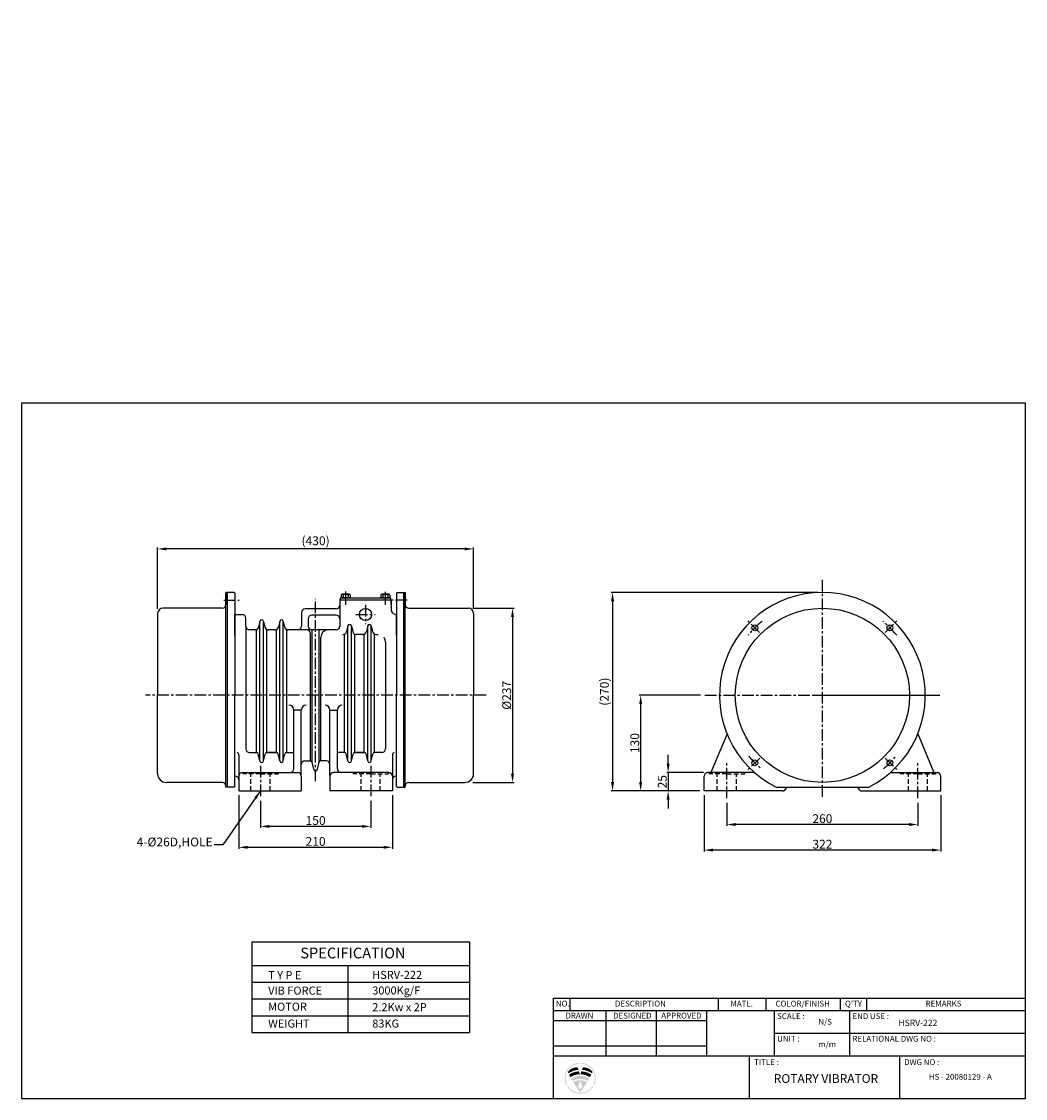
# Model space of a CAD drawing. Extents: x -5421 to 1829, y -2681 to 531.
import ezdxf

# ---------------------------------------------------------------- set-up
doc = ezdxf.new("R2010")
doc.units = 0
doc.header["$LTSCALE"] = 0.5
doc.linetypes.add('CENTER', pattern=[50.800000000000004, 31.75, -6.35, 6.35, -6.35])
doc.linetypes.add('HIDDEN', pattern=[9.524999999999999, 6.35, -3.175])
doc.layers.get('0').update_dxf_attribs({"linetype": 'CONTINUOUS'})
doc.layers.get('DEFPOINTS').update_dxf_attribs({"linetype": 'CONTINUOUS'})
for name, color, linetype in [('1', 1, 'CENTER'), ('6', 6, 'CONTINUOUS'), ('OL', 162, 'CONTINUOUS')]:
    doc.layers.add(name, color=color, linetype=linetype)
doc.styles.get("Standard").update_dxf_attribs({"font": 'romans.shx'})
doc.dimstyles.new('ISO-25', dxfattribs={"dimscale": 2, "dimtxt": 2, "dimasz": 2, "dimexe": 1, "dimexo": 1, "dimtad": 1, "dimdec": 4, "dimzin": 9, "dimdsep": 46, "dimtxsty": 'Standard', "dimcen": 2.5, "dimclrd": 6, "dimclre": 6, "dimadec": 0, "dimazin": 0, "dimtfac": 1, "dimtdec": 4, "dimtmove": 0, "dimatfit": 3, "dimfxl": 0, "dimtvp": 1, "dimtolj": 1, "dimtzin": 9, "dimarcsym": 0})

# ---------------------------------------------------------------- blocks, each defined once
blk = doc.blocks.new('볼트머리')
for p, q in [((-3.333185453784608, -3.585310694032273), (-3.333185453784608, 3.585310694032273)), ((-3.333185453784608, 3.585310694032273), (-3.333185453784608, -3.585310694032273)), ((-2.400000000000546, 4.319999999999823), (0, 4.319999999999823)), ((-2.399999999999864, 4.319999999999823), (0, 4.319999999999823)), ((-2.400000000000546, 2.400000000000205), (0, 2.400000000000205)), ((-2.399999999999864, 2.400000000000205), (0, 2.400000000000205)), ((-2.399999999999864, -2.400000000000205), (0, -2.400000000000205)), ((-2.400000000000546, -2.400000000000205), (0, -2.400000000000205)), ((-2.399999999999864, -4.319999999999823), (0, -4.319999999999823)), ((-2.400000000000546, -4.319999999999823), (0, -4.319999999999823))]:
    blk.add_line(p, q)
for centre, radius, start, end in [((0.05932705634995727, 0), 3.436319189204703, 135.6994839046861, 224.300516095314), ((0.05932705634995727, 0), 3.436319189204703, 135.6994839046861, 224.300516095314), ((-2.400000000000546, 3.360000000000014), 0.9600000000000137, 90.00000000000001, 270), ((-2.399999999999864, 3.360000000000014), 0.9600000000000137, 90, 270), ((-2.399999999999864, -3.360000000000014), 0.9600000000000137, 90.00000000000001, 270), ((-2.400000000000546, -3.360000000000014), 0.9600000000000137, 90, 270)]:
    blk.add_arc(centre, radius, start, end)
blk = doc.blocks.new('*D3')
at = {"color": 0, "lineweight": -2}
for p, q in [((-3314.097500931057, -2014.950337806951), (-3314.097500931057, -1931.276566235441)), ((-2896.097500931057, -1933.276566235441), (-3302.097500931057, -1933.276566235441)), ((-2884.097500931057, -2014.950337806951), (-2884.097500931057, -1931.276566235441))]:
    blk.add_line(p, q, dxfattribs=at)
at = {"color": 0}
for points in [[(-3302.097500931057, -1931.276566235441), (-3302.097500931057, -1935.276566235441), (-3314.097500931057, -1933.276566235441)], [(-2896.097500931057, -1931.276566235441), (-2896.097500931057, -1935.276566235441), (-2884.097500931057, -1933.276566235441)]]:
    blk.add_solid(points, dxfattribs=at)
at = {"layer": 'DEFPOINTS', "color": 0}
for p in [(-3314.097500931057, -1933.276566235441), (-3314.097500931057, -2020.950337806951), (-2884.097500931057, -2020.950337806951)]:
    blk.add_point(p, dxfattribs=at)
at = {"color": 0, "insert": (-3099.097500931057, -1922.133709092584), "char_height": 12, "attachment_point": 5}
blk.add_mtext('\\A1;{\\f??|b0|i0|c0|p49;(}430{\\f??|b0|i0|c0|p49;)}', dxfattribs=at)
blk = doc.blocks.new('*D4')
at = {"color": 0, "lineweight": -2}
for p, q in [((-2885.097500931057, -2013.950337806951), (-2829.104819797793, -2013.950337806951)), ((-2831.104819797793, -2025.950337806951), (-2831.104819797793, -2238.950337806951)), ((-2885.097500931057, -2250.950337806951), (-2829.104819797793, -2250.950337806951))]:
    blk.add_line(p, q, dxfattribs=at)
at = {"color": 0}
for points in [[(-2833.104819797793, -2025.950337806951), (-2829.104819797793, -2025.950337806951), (-2831.104819797793, -2013.950337806951)], [(-2833.104819797793, -2238.950337806951), (-2829.104819797793, -2238.950337806951), (-2831.104819797793, -2250.950337806951)]]:
    blk.add_solid(points, dxfattribs=at)
at = {"layer": 'DEFPOINTS', "color": 0}
for p in [(-2891.097500931057, -2013.950337806951), (-2891.097500931057, -2250.950337806951), (-2831.104819797793, -2250.950337806951)]:
    blk.add_point(p, dxfattribs=at)
at = {"color": 0, "insert": (-2839.104819797792, -2132.450337806952), "char_height": 12, "attachment_point": 5, "rotation": 90}
blk.add_mtext('\\A1;%%c237', dxfattribs=at)
blk = doc.blocks.new('*D5')
at = {"color": 0, "lineweight": -2}
for p, q in [((-2539.436776931654, -2278.55398680357), (-2539.436776931654, -2310.195039295098)), ((-2279.436776931655, -2278.55398680357), (-2279.436776931655, -2310.195039295098)), ((-2291.436776931655, -2308.195039295098), (-2527.436776931654, -2308.195039295098))]:
    blk.add_line(p, q, dxfattribs=at)
at = {"color": 0}
for points in [[(-2527.436776931654, -2306.195039295098), (-2527.436776931654, -2310.195039295098), (-2539.436776931654, -2308.195039295098)], [(-2291.436776931655, -2306.195039295098), (-2291.436776931655, -2310.195039295098), (-2279.436776931655, -2308.195039295098)]]:
    blk.add_solid(points, dxfattribs=at)
at = {"layer": 'DEFPOINTS', "color": 0}
for p in [(-2539.436776931654, -2272.55398680357), (-2279.436776931655, -2272.55398680357), (-2539.436776931654, -2308.195039295098)]:
    blk.add_point(p, dxfattribs=at)
at = {"color": 0, "insert": (-2409.436776931655, -2300.195039295098), "char_height": 12, "attachment_point": 5}
blk.add_mtext('\\A1;260', dxfattribs=at)
blk = doc.blocks.new('*D6')
at = {"color": 0, "lineweight": -2}
for p, q in [((-2570.436776931655, -2268.450337806951), (-2570.436776931655, -2344.964972462395)), ((-2248.436776931655, -2268.450337806951), (-2248.436776931655, -2344.964972462395)), ((-2260.436776931655, -2342.964972462395), (-2558.436776931655, -2342.964972462395))]:
    blk.add_line(p, q, dxfattribs=at)
at = {"color": 0}
for points in [[(-2558.436776931655, -2340.964972462395), (-2558.436776931655, -2344.964972462395), (-2570.436776931655, -2342.964972462395)], [(-2260.436776931655, -2340.964972462395), (-2260.436776931655, -2344.964972462395), (-2248.436776931655, -2342.964972462395)]]:
    blk.add_solid(points, dxfattribs=at)
at = {"layer": 'DEFPOINTS', "color": 0}
for p in [(-2570.436776931655, -2262.450337806951), (-2248.436776931655, -2262.450337806951), (-2570.436776931655, -2342.964972462395)]:
    blk.add_point(p, dxfattribs=at)
at = {"color": 0, "insert": (-2409.436776931655, -2334.964972462395), "char_height": 12, "attachment_point": 5}
blk.add_mtext('\\A1;322', dxfattribs=at)
blk = doc.blocks.new('*D7')
at = {"color": 0, "lineweight": -2}
for p, q in [((-2619.350353560035, -2225.450337806951), (-2619.350353560035, -2213.450337806951)), ((-2571.436776931655, -2237.450337806951), (-2621.350353560035, -2237.450337806951)), ((-2619.350353560035, -2237.450337806951), (-2619.350353560035, -2262.450337806951)), ((-2576.436776931655, -2262.450337806951), (-2621.350353560035, -2262.450337806951)), ((-2619.350353560035, -2274.450337806951), (-2619.350353560035, -2286.450337806951))]:
    blk.add_line(p, q, dxfattribs=at)
at = {"color": 0}
for points in [[(-2621.350353560035, -2225.450337806951), (-2617.350353560035, -2225.450337806951), (-2619.350353560035, -2237.450337806951)], [(-2621.350353560035, -2274.450337806951), (-2617.350353560035, -2274.450337806951), (-2619.350353560035, -2262.450337806951)]]:
    blk.add_solid(points, dxfattribs=at)
at = {"layer": 'DEFPOINTS', "color": 0}
for p in [(-2565.436776931655, -2237.450337806951), (-2619.350353560035, -2262.450337806951), (-2570.436776931655, -2262.450337806951)]:
    blk.add_point(p, dxfattribs=at)
at = {"color": 0, "insert": (-2627.350353560034, -2249.950337806952), "char_height": 12, "attachment_point": 5, "rotation": 90}
blk.add_mtext('\\A1;25', dxfattribs=at)
blk = doc.blocks.new('*D8')
at = {"color": 0, "lineweight": -2}
for p, q in [((-2575.436776931655, -2132.450337806951), (-2658.745917746021, -2132.450337806951)), ((-2656.745917746021, -2144.450337806951), (-2656.745917746021, -2250.450337806951)), ((-2596.093874896973, -2262.450337806951), (-2658.745917746021, -2262.450337806951))]:
    blk.add_line(p, q, dxfattribs=at)
at = {"color": 0}
for points in [[(-2658.745917746021, -2144.450337806951), (-2654.745917746021, -2144.450337806951), (-2656.745917746021, -2132.450337806951)], [(-2658.745917746021, -2250.450337806951), (-2654.745917746021, -2250.450337806951), (-2656.745917746021, -2262.450337806951)]]:
    blk.add_solid(points, dxfattribs=at)
at = {"layer": 'DEFPOINTS', "color": 0}
for p in [(-2569.436776931655, -2132.450337806951), (-2656.745917746021, -2262.450337806951), (-2590.093874896973, -2262.450337806951)]:
    blk.add_point(p, dxfattribs=at)
at = {"color": 0, "insert": (-2664.74591774602, -2197.450337806951), "char_height": 12, "attachment_point": 5, "rotation": 90}
blk.add_mtext('\\A1;130', dxfattribs=at)
blk = doc.blocks.new('*D9')
at = {"color": 0, "lineweight": -2}
for p, q in [((-2415.436776931655, -1992.450337806951), (-2697.00240971216, -1992.450337806951)), ((-2695.00240971216, -2004.450337806951), (-2695.00240971216, -2250.450337806951)), ((-2604.893565245845, -2262.450337806951), (-2697.00240971216, -2262.450337806951))]:
    blk.add_line(p, q, dxfattribs=at)
at = {"color": 0}
for points in [[(-2697.00240971216, -2004.450337806951), (-2693.00240971216, -2004.450337806951), (-2695.00240971216, -1992.450337806951)], [(-2697.00240971216, -2250.450337806951), (-2693.00240971216, -2250.450337806951), (-2695.00240971216, -2262.450337806951)]]:
    blk.add_solid(points, dxfattribs=at)
at = {"layer": 'DEFPOINTS', "color": 0}
for p in [(-2409.436776931655, -1992.450337806951), (-2695.00240971216, -2262.450337806951), (-2598.893565245845, -2262.450337806951)]:
    blk.add_point(p, dxfattribs=at)
at = {"color": 0, "insert": (-2706.145266855017, -2127.450337806951), "char_height": 12, "attachment_point": 5, "rotation": 90}
blk.add_mtext('\\A1;{\\f??|b0|i0|c0|p49;(}270{\\f??|b0|i0|c0|p49;)}', dxfattribs=at)
blk = doc.blocks.new('*D10')
at = {"color": 0, "lineweight": -2}
for p, q in [((-3174.097500931057, -2275.878251990335), (-3174.097500931057, -2312.744880095498)), ((-3024.097500931057, -2275.878251990335), (-3024.097500931057, -2312.744880095498)), ((-3036.097500931057, -2310.744880095498), (-3162.097500931057, -2310.744880095498))]:
    blk.add_line(p, q, dxfattribs=at)
at = {"color": 0}
for points in [[(-3162.097500931057, -2308.744880095498), (-3162.097500931057, -2312.744880095498), (-3174.097500931057, -2310.744880095498)], [(-3036.097500931057, -2308.744880095498), (-3036.097500931057, -2312.744880095498), (-3024.097500931057, -2310.744880095498)]]:
    blk.add_solid(points, dxfattribs=at)
at = {"layer": 'DEFPOINTS', "color": 0}
for p in [(-3174.097500931057, -2269.878251990335), (-3024.097500931057, -2269.878251990335), (-3174.097500931057, -2310.744880095498)]:
    blk.add_point(p, dxfattribs=at)
at = {"color": 0, "insert": (-3099.097500931057, -2302.744880095498), "char_height": 12, "attachment_point": 5}
blk.add_mtext('\\A1;150', dxfattribs=at)
blk = doc.blocks.new('*D11')
at = {"color": 0, "lineweight": -2}
for p, q in [((-3203.597500931057, -2268.450337806951), (-3203.597500931057, -2341.17150612318)), ((-2994.597500931057, -2268.450337806951), (-2994.597500931057, -2341.17150612318)), ((-3191.597500931057, -2339.17150612318), (-3006.597500931057, -2339.17150612318))]:
    blk.add_line(p, q, dxfattribs=at)
at = {"color": 0}
for points in [[(-3191.597500931057, -2337.17150612318), (-3191.597500931057, -2341.17150612318), (-3203.597500931057, -2339.17150612318)], [(-3006.597500931057, -2337.17150612318), (-3006.597500931057, -2341.17150612318), (-2994.597500931057, -2339.17150612318)]]:
    blk.add_solid(points, dxfattribs=at)
at = {"layer": 'DEFPOINTS', "color": 0}
for p in [(-3203.597500931057, -2262.450337806951), (-2994.597500931057, -2262.450337806951), (-2994.597500931057, -2339.17150612318)]:
    blk.add_point(p, dxfattribs=at)
at = {"color": 0, "insert": (-3099.097500931057, -2331.17150612318), "char_height": 12, "attachment_point": 5}
blk.add_mtext('\\A1;{\\f??|b0|i0|c0|p49;210}', dxfattribs=at)

msp = doc.modelspace()

# ---------------------------------------------------------------- hatches: boundary and pattern name
h = msp.add_hatch(color=1)
edge = h.paths.add_edge_path()
edge.add_line((-2740.348995777333, -2633.570476228469), (-2740.348995777333, -2632.335969758755))
edge.add_arc((-2738.982814785334, -2653.361070906221), 21.06944063719028, 93.71777124893845, 206.2822287510614)
edge.add_line((-2757.874176992177, -2662.690474034714), (-2756.805063028268, -2662.073220799858))
edge.add_arc((-2738.982814785334, -2653.361070906221), 19.83769362103327, 93.94896773839707, 206.051032261603, ccw=False)
h = msp.add_hatch(color=1)
edge = h.paths.add_edge_path()
edge.add_arc((-2738.982814785334, -2653.361070906221), 21.06944063719028, 333.7177712489388, 446.2822287510616)
edge.add_line((-2737.616633793333, -2632.335969758755), (-2737.616633793333, -2633.570476228469))
edge.add_arc((-2738.982814785334, -2653.361070906221), 19.83769362103327, -26.051032261602813, 86.0510322616031, ccw=False)
edge.add_line((-2721.160566542399, -2662.073220799858), (-2720.09145257849, -2662.690474034715))
h = msp.add_hatch(color=1)
edge = h.paths.add_edge_path()
edge.add_arc((-2744.141383982746, -2652.430082205094), 13.86239223541294, 85.08256433844315, 147.5604750978144)
edge.add_line((-2755.840662057239, -2644.994168607955), (-2754.82853779985, -2646.527684322542))
edge.add_arc((-2738.986724468275, -2670.530339642965), 28.75918135245697, 94.29366109769819, 123.42491231178909, ccw=False)
edge.add_arc((-2765.461787474968, -2653.367056281939), 26.91012264987324, 25.33516732509269, 33.23397298570887)
h = msp.add_hatch(color=1)
edge = h.paths.add_edge_path()
edge.add_arc((-2739.092331634981, -2671.655435260079), 23.71806125745591, 90.90522748672424, 123.424912311789)
edge.add_line((-2752.157275814814, -2651.860141289282), (-2754.381827752363, -2648.489620990767))
edge.add_arc((-2739.092331634981, -2671.655435260079), 27.75650630543639, 93.54247458475862, 123.42491231178909, ccw=False)
edge.add_arc((-2765.567394641675, -2654.492151899054), 26.91012264987324, 14.091455909544095, 23.059145751570327, ccw=False)
h = msp.add_hatch(color=1)
edge = h.paths.add_edge_path()
edge.add_line((-2728.83130772641, -2657.228331305919), (-2726.561233548213, -2653.788838180315))
edge.add_arc((-2738.982814785334, -2672.609343556107), 22.55010206253195, 56.57508768821133, 89.72162670940723)
edge.add_arc((-2712.50775177864, -2655.446060195081), 26.91012264987324, 168.453201142185, 169.6832943063217)
edge.add_arc((-2765.457877792027, -2655.446060195081), 26.91012264987324, 10.31670569367833, 11.54679885781499)
edge.add_arc((-2738.982814785334, -2672.609343556107), 22.55010206253195, 90.27837329059322, 123.424912311789)
edge.add_line((-2751.404396022454, -2653.788838180315), (-2749.134321844257, -2657.228331305919))
edge.add_arc((-2738.982814785334, -2672.609343556107), 18.42901607269866, 56.5750876882114, 123.42491231178931, ccw=False)
h = msp.add_hatch(color=1)
edge = h.paths.add_edge_path()
edge.add_arc((-2739.092331634981, -2671.655435260079), 23.71806125745591, 56.57508768821131, 89.09477251327624)
edge.add_arc((-2712.617268628288, -2654.492151899054), 26.91012264987324, 156.9408542484296, 165.9085440904559, ccw=False)
edge.add_arc((-2739.092331634981, -2671.655435260079), 27.75650630543639, 56.5750876882114, 86.45752541524178, ccw=False)
edge.add_line((-2723.8028355176, -2648.489620990766), (-2726.027387455149, -2651.860141289281))
h = msp.add_hatch(color=1)
edge = h.paths.add_edge_path()
edge.add_arc((-2733.832064953802, -2652.430082205094), 13.86239223541301, 32.43952490218554, 94.91743566155685)
edge.add_arc((-2712.511661461581, -2653.367056281939), 26.91012264987324, 146.7660270142911, 154.6648326749073)
edge.add_arc((-2738.986724468275, -2670.530339642965), 28.75918135245697, 56.5750876882114, 85.7063389023022, ccw=False)
edge.add_line((-2723.144911136697, -2646.527684322543), (-2722.132786879308, -2644.994168607955))
h = msp.add_hatch(color=1)
edge = h.paths.add_edge_path()
edge.add_arc((-2738.982814785334, -2653.361070906221), 21.06944063719028, 213.7177712489383, 326.2822287510613)
edge.add_line((-2721.457633570491, -2665.056768925194), (-2722.526747534399, -2664.439515690337))
edge.add_arc((-2738.982814785334, -2653.361070906221), 19.83769362103327, 213.9489677383967, 326.05103226160315, ccw=False)
edge.add_line((-2755.438882036269, -2664.439515690337), (-2756.507996000178, -2665.056768925193))
h = msp.add_hatch(color=1)
edge = h.paths.add_edge_path()
edge.add_arc((-2738.982814785334, -2673.001868969192), 17.0131340522159, 56.57508768821134, 123.4249123117891)
edge.add_line((-2748.354392179599, -2658.802563795279), (-2740.183243560634, -2671.183044474347))
edge.add_arc((-2738.982814785334, -2670.390758440893), 1.438313736072266, 213.4249123117888, 326.5750876882112)
edge.add_line((-2737.782386010033, -2671.183044474346), (-2729.611237391066, -2658.802563795278))
edge = h.paths.add_edge_path(flags=16)
edge.add_arc((-2738.982814785334, -2664.807303804063), 2.828983051935638, 156.0544365398285, 383.9455634601829)
edge.add_line((-2736.397318105144, -2663.659108687862), (-2737.926758927347, -2660.215125942634))
edge.add_line((-2737.926758927347, -2660.215125942635), (-2738.982814785334, -2656.298269459129))
edge.add_line((-2738.982814785334, -2656.298269459128), (-2740.03887064332, -2660.215125942635))
edge.add_line((-2740.03887064332, -2660.215125942635), (-2741.568311465523, -2663.659108687862))

# ---------------------------------------------------------------- linework, layer by layer
for p, q in [((-3221.097500931057, -2257.450337806951), (-3221.097500931057, -1992.450337806951)), ((-3221.097500931057, -1992.450337806951), (-3221.097500931057, -2008.950337806951)), ((-3219.097500931057, -1992.450337806951), (-3221.097500931057, -1992.450337806951)), ((-3219.097500931057, -1993.450337806951), (-3218.097500931057, -1992.450337806951)), ((-3210.097500931057, -1992.450337806951), (-3218.097500931057, -1992.450337806951)), ((-3210.097500931057, -1992.450337806951), (-3209.097500931057, -1993.450337806951)), ((-2988.097500931057, -1992.450337806951), (-2989.097500931057, -1993.450337806951)), ((-2988.097500931057, -1992.450337806951), (-2980.097500931057, -1992.450337806951)), ((-2979.097500931057, -1993.450337806951), (-2980.097500931057, -1992.450337806951)), ((-2979.097500931057, -1992.450337806951), (-2977.097500931057, -1992.450337806951)), ((-2977.097500931057, -2257.450337806951), (-2977.097500931057, -1992.450337806951)), ((-2977.097500931057, -1992.450337806951), (-2977.097500931057, -2008.950337806951)), ((-3219.097500931057, -2257.450337806951), (-3219.097500931057, -1993.450337806951)), ((-3209.097500931057, -1993.450337806951), (-3209.097500931057, -2132.450337806951)), ((-3066.097500931057, -2002.450337806951), (-2996.097500931057, -2002.45033780695)), ((-3066.097500931057, -2002.450337806951), (-3066.097500931057, -2009.918453400463)), ((-3066.097500931057, -2002.45033780695), (-2996.097500931057, -2002.45033780695)), ((-3064.846857846372, -1999.392230488949), (-3051.348144015742, -1999.392230488949)), ((-3064.846857846372, -2000.45033780695), (-3064.846857846372, -1999.392230488949)), ((-2998.097500931057, -2000.45033780695), (-3064.097500931057, -2000.45033780695)), ((-3058.863682197649, -2000.45033780695), (-3057.85523492267, -1999.392230488949)), ((-3058.311111926922, -2000.45033780695), (-3057.302664651944, -1999.392230488949)), ((-3051.348144015742, -2000.45033780695), (-3051.348144015742, -1999.392230488949)), ((-3010.846857846372, -1999.392230488949), (-2997.348144015742, -1999.392230488949)), ((-3010.846857846372, -2000.45033780695), (-3010.846857846372, -1999.392230488949)), ((-3004.863682197649, -2000.45033780695), (-3003.85523492267, -1999.392230488949)), ((-3004.311111926922, -2000.45033780695), (-3003.302664651944, -1999.392230488949)), ((-2997.348144015742, -2000.45033780695), (-2997.348144015742, -1999.392230488949)), ((-2996.097500931057, -2002.45033780695), (-2996.097500931057, -2017.45033780695)), ((-2996.097500931057, -2008.752233899524), (-2996.097500931057, -2002.45033780695)), ((-2989.097500931057, -1993.450337806951), (-2989.097500931057, -2132.450337806951)), ((-2979.097500931057, -2257.450337806951), (-2979.097500931057, -1993.450337806951)), ((-3314.097500931057, -2020.950337806951), (-3314.097500931057, -2132.450337806951)), ((-3226.097500931057, -2013.950337806951), (-3307.097500931057, -2013.950337806951)), ((-3118.429715735978, -2019.918453400463), (-3118.429715735978, -2038.450337806951)), ((-3071.097500931057, -2014.918453400463), (-3113.429715735978, -2014.918453400463)), ((-3066.097500931058, -2009.918453400463), (-3066.097500931057, -2038.450337806951)), ((-2972.097500931057, -2013.950337806951), (-2891.097500931057, -2013.950337806951)), ((-2884.097500931057, -2020.950337806951), (-2884.097500931057, -2132.450337806951)), ((-3209.097500931057, -2022.450337806951), (-3199.097500931057, -2022.450337806951)), ((-3209.097500931057, -2050.450337806951), (-3209.097500931057, -2022.450337806951)), ((-3194.097500931057, -2038.450337806951), (-3194.097500931057, -2027.450337806951)), ((-3174.803733119552, -2031.895542055151), (-3176.620112131185, -2039.597956659937)), ((-3174.803733119552, -2221.775342555651), (-3174.803733119552, -2031.895542055152)), ((-3169.965369664531, -2031.895542055151), (-3168.148990652897, -2039.597956659937)), ((-3169.965369664531, -2221.775342555651), (-3169.965369664531, -2031.895542055152)), ((-3147.860335084023, -2031.895542055151), (-3149.676714095657, -2039.597956659938)), ((-3147.860335084023, -2221.775342555651), (-3147.860335084023, -2031.895542055152)), ((-3143.021971629003, -2031.895542055151), (-3141.205592617368, -2039.597956659938)), ((-3143.021971629003, -2221.775342555661), (-3143.021971629003, -2031.895542055147)), ((-3109.176427252849, -2028.506487174309), (-3109.176427252849, -2038.450337806951)), ((-3071.097500931057, -2023.506487174309), (-3104.176427252849, -2023.506487174309)), ((-2989.097500931057, -2050.450337806951), (-2989.097500931057, -2022.450337806951)), ((-3194.097500931057, -2038.450337806951), (-3194.097500931057, -2205.220546803854)), ((-3181.486627410959, -2043.45033780695), (-3189.097500931057, -2043.450337806951)), ((-3179.460595973624, -2210.220546803854), (-3179.460595973624, -2043.021464212436)), ((-3165.308506810459, -2210.220546803854), (-3165.308506810459, -2043.021464212436)), ((-3154.54322937543, -2043.450337806951), (-3163.282475373123, -2043.45033780695)), ((-3152.517197938096, -2210.220546803854), (-3152.517197938096, -2043.021464212437)), ((-3138.365108774931, -2210.220546803854), (-3138.365108774931, -2043.021464212436)), ((-3123.429715735978, -2043.450337806951), (-3138.365108774931, -2043.450337806951)), ((-3071.097500931057, -2043.450337806951), (-3123.429715735978, -2043.450337806951)), ((-3106.17354551264, -2221.450337806951), (-3106.17354551264, -2048.450337806951)), ((-3103.754363785129, -2223.51617355663), (-3103.75436378513, -2043.450337806951)), ((-3094.440638076985, -2223.51617355663), (-3094.440638076985, -2043.450337806951)), ((-3059.829893087182, -2210.220546803854), (-3059.829893087183, -2049.224570252635)), ((-3055.173030233111, -2038.098648095349), (-3056.989409244744, -2045.801062700136)), ((-3055.173030233111, -2221.775342555661), (-3055.173030233111, -2038.098648095351)), ((-3050.334666778091, -2221.775342555651), (-3050.334666778091, -2038.098648095344)), ((-3050.33466677809, -2038.098648095349), (-3048.518287766456, -2045.801062700136)), ((-3045.677803924018, -2210.220546803854), (-3045.677803924018, -2049.224570252634)), ((-3034.912526488989, -2049.653443847149), (-3043.651772486682, -2049.653443847149)), ((-3032.886495051654, -2210.220546803854), (-3032.886495051654, -2049.224570252635)), ((-3028.229632197582, -2038.098648095349), (-3030.046011209216, -2045.801062700137)), ((-3028.229632197583, -2221.775342555651), (-3028.229632197583, -2038.098648095353)), ((-3023.391268742562, -2221.775342555651), (-3023.391268742562, -2038.09864809535)), ((-3023.391268742562, -2038.098648095349), (-3021.574889730927, -2045.801062700137)), ((-3018.73440588849, -2210.220546803854), (-3018.73440588849, -2049.224570252635)), ((-3016.708374451154, -2049.653443847149), (-3014.097500931057, -2049.653443847149)), ((-3092.021456349476, -2221.450337806951), (-3092.021456349476, -2053.450337806951)), ((-3004.097500931057, -2059.653443847149), (-3004.097500931057, -2205.220546803854)), ((-3314.097500931057, -2238.950337806951), (-3314.097500931057, -2132.450337806951)), ((-3219.097500931057, -2191.139587183034), (-3219.097500931057, -2132.450337806951)), ((-3209.097500931057, -2242.450337806951), (-3209.097500931057, -2132.450337806951)), ((-3209.097500931057, -2214.450337806951), (-3209.097500931057, -2132.450337806951)), ((-3004.097500931057, -2132.450337806951), (-3004.097500931057, -2205.220546803854)), ((-2989.097500931057, -2214.450337806951), (-2989.097500931057, -2132.450337806951)), ((-2989.097500931057, -2242.450337806951), (-2989.097500931057, -2132.450337806951)), ((-2989.097500931057, -2214.450337806951), (-2989.097500931057, -2132.450337806951)), ((-2989.097500931057, -2242.450337806951), (-2989.097500931057, -2132.450337806951)), ((-2979.097500931057, -2191.139587183034), (-2979.097500931057, -2132.450337806951)), ((-2884.097500931057, -2238.950337806951), (-2884.097500931057, -2132.450337806951)), ((-3128.714784325533, -2232.450337806951), (-3128.714784325533, -2152.423127011243)), ((-3118.597500931057, -2152.423127011243), (-3128.714784325533, -2152.423127011243)), ((-3118.597500931057, -2226.450337806951), (-3118.597500931057, -2152.423127011243)), ((-3079.597500931057, -2226.450337806951), (-3079.597500931057, -2152.423127011243)), ((-3079.597500931057, -2152.423127011243), (-3069.48021753658, -2152.423127011243)), ((-3069.48021753658, -2232.450337806951), (-3069.48021753658, -2152.423127011243)), ((-2539.246688471904, -2184.884933885422), (-2561.268276839324, -2237.450337806951)), ((-2279.626865391406, -2184.884933885422), (-2257.605277023986, -2237.450337806951)), ((-3189.097500931057, -2210.220546803854), (-3179.460595973624, -2210.220546803854)), ((-3152.517197938096, -2210.220546803854), (-3165.308506810459, -2210.220546803854)), ((-3165.308506810459, -2210.220546803853), (-3152.517197938096, -2210.220546803854)), ((-3138.365108774931, -2210.220546803854), (-3128.714784325533, -2210.220546803854)), ((-3059.829893087182, -2210.220546803854), (-3069.480217536579, -2210.220546803854)), ((-3032.886495051654, -2210.220546803853), (-3045.677803924018, -2210.220546803854)), ((-3045.677803924018, -2210.220546803854), (-3032.886495051654, -2210.220546803854)), ((-3009.097500931057, -2210.220546803854), (-3018.73440588849, -2210.220546803854)), ((-3209.097500931057, -2256.450337806951), (-3209.097500931057, -2214.450337806951)), ((-3203.597500931057, -2214.172245196723), (-3203.597500931057, -2242.450337806951)), ((-3174.803733119552, -2221.775342555654), (-3177.041414246113, -2212.286382553534)), ((-3169.965369664531, -2221.775342555654), (-3167.72768853797, -2212.286382553534)), ((-3147.860335084023, -2221.775342555654), (-3150.098016210585, -2212.286382553534)), ((-3143.021971629003, -2221.775342555655), (-3140.784290502441, -2212.286382553534)), ((-3118.597500931057, -2242.450337806952), (-3118.597500931057, -2226.450337806951)), ((-3113.597500931057, -2221.450337806951), (-3106.17354551264, -2221.450337806951)), ((-3101.516682658567, -2233.00513355875), (-3103.754363785129, -2223.51617355663)), ((-3096.678319203547, -2233.00513355875), (-3094.440638076985, -2223.51617355663)), ((-3084.597500931057, -2221.450337806951), (-3092.021456349474, -2221.450337806951)), ((-3079.597500931057, -2242.450337806952), (-3079.597500931057, -2226.450337806951)), ((-3055.173030233111, -2221.775342555655), (-3057.410711359673, -2212.286382553534)), ((-3050.334666778091, -2221.775342555654), (-3048.096985651528, -2212.286382553534)), ((-3028.229632197583, -2221.775342555654), (-3030.467313324144, -2212.286382553534)), ((-3023.391268742562, -2221.775342555654), (-3021.153587616001, -2212.286382553534)), ((-2994.597500931057, -2214.172245196723), (-2994.597500931057, -2242.450337806951)), ((-2989.097500931057, -2256.450337806951), (-2989.097500931057, -2214.450337806951)), ((-3198.597500931057, -2237.450337806951), (-3123.597500931057, -2237.450337806951)), ((-2999.597500931057, -2237.450337806951), (-3074.597500931057, -2237.450337806951)), ((-2502.038072818915, -2237.450337806951), (-2565.436776931655, -2237.450337806951)), ((-2316.835481044395, -2237.450337806951), (-2253.436776931655, -2237.450337806951)), ((-3226.097500931057, -2250.950337806951), (-3302.097500931057, -2250.950337806951)), ((-3219.097500931057, -2256.450337806951), (-3219.097500931057, -2254.950337806951)), ((-3209.097500931057, -2242.450337806951), (-3208.597500931057, -2242.450337806951)), ((-3203.597500931057, -2242.450337806951), (-3203.597500931057, -2262.450337806951)), ((-3118.597500931057, -2242.450337806951), (-3118.597500931057, -2262.450337806951)), ((-3079.597500931057, -2242.450337806951), (-3079.597500931057, -2262.450337806951)), ((-2994.597500931057, -2242.450337806951), (-2994.597500931057, -2262.450337806951)), ((-2989.097500931057, -2242.450337806951), (-2989.597500931057, -2242.450337806951)), ((-2979.097500931057, -2256.450337806951), (-2979.097500931057, -2254.950337806951)), ((-2972.097500931057, -2250.950337806951), (-2896.097500931057, -2250.950337806951)), ((-2570.436776931655, -2262.450337806951), (-2570.436776931655, -2242.450337806951)), ((-2248.436776931655, -2262.450337806951), (-2248.436776931655, -2242.450337806951)), ((-3219.097500931057, -2257.450337806951), (-3221.097500931057, -2257.450337806951)), ((-3219.097500931057, -2256.450337806951), (-3218.097500931057, -2257.450337806951)), ((-3210.097500931057, -2257.450337806951), (-3218.097500931057, -2257.450337806951)), ((-3210.097500931057, -2257.450337806951), (-3209.097500931057, -2256.450337806951)), ((-3203.597500931057, -2262.450337806951), (-3118.597500931057, -2262.450337806951)), ((-2994.597500931057, -2262.450337806951), (-3079.597500931057, -2262.450337806951)), ((-2988.097500931057, -2257.450337806951), (-2989.097500931057, -2256.450337806951)), ((-2988.097500931057, -2257.450337806951), (-2989.097500931057, -2256.450337806951)), ((-2988.097500931057, -2257.450337806951), (-2980.097500931057, -2257.450337806951)), ((-2979.097500931057, -2256.450337806951), (-2980.097500931057, -2257.450337806951)), ((-2979.097500931057, -2257.450337806951), (-2977.097500931057, -2257.450337806951)), ((-2463.523058048891, -2262.450337806951), (-2570.436776931655, -2262.450337806951)), ((-2472.484377996247, -2257.450337806951), (-2346.389175867062, -2257.450337806951)), ((-2460.436166533505, -2261.38366982602), (-2457.443076500605, -2257.450337806952)), ((-2358.437387329805, -2261.38366982602), (-2361.430477362705, -2257.450337806951)), ((-2358.437387329805, -2261.38366982602), (-2361.430477362705, -2257.450337806952)), ((-2355.350495814419, -2262.450337806951), (-2248.436776931655, -2262.450337806951)), ((-3185.964829233124, -2467.990527087109), (-3185.964829233124, -2591.069772656389)), ((-3185.964829233124, -2467.990527087109), (-2889.858743863577, -2467.990527087109)), ((-2889.858743863577, -2467.990527087109), (-2889.858743863577, -2591.069772656389)), ((-3185.964829233124, -2499.899961123589), (-2889.858743863577, -2499.899961123589)), ((-3055.27552772942, -2499.899961123589), (-3055.27552772942, -2591.069772656389)), ((-3185.964829233124, -2522.692414006789), (-2889.858743863577, -2522.692414006789)), ((-3185.964829233124, -2545.484866889989), (-2889.858743863577, -2545.484866889989)), ((-2775.20259071205, -2680.872073144678), (-2775.202590712049, -2544.253973944678)), ((-2775.20259071205, -2544.253973944678), (-2133.09752447205, -2544.253973944678)), ((-2752.506504174255, -2561.331236344678), (-2752.506504174255, -2544.253973944679)), ((-2550.822514406905, -2561.331236344678), (-2550.822514406905, -2544.253973944679)), ((-2485.860629401615, -2561.331236344678), (-2485.860629401615, -2544.253973944679)), ((-2384.640950007901, -2561.331236344678), (-2384.640950007901, -2544.253973944679)), ((-2349.138524639553, -2561.331236344678), (-2349.138524639553, -2544.253973944679)), ((-2775.20259071205, -2561.331236344678), (-2133.09752447205, -2561.331236344678)), ((-2703.478088632049, -2622.809380984678), (-2703.478088632049, -2561.331236344678)), ((-2635.16903903205, -2622.809380984678), (-2635.16903903205, -2561.331236344678)), ((-2566.85998943205, -2622.809380984678), (-2566.85998943205, -2561.331236344678)), ((-2474.64277247205, -2622.809380984678), (-2474.64277247205, -2561.331236344678)), ((-2372.17919807205, -2622.809380984678), (-2372.17919807205, -2561.331236344678)), ((-3185.964829233124, -2568.277319773189), (-2889.858743863577, -2568.277319773189)), ((-2775.20259071205, -2574.993046264678), (-2566.85998943205, -2574.993046264678)), ((-3185.964829233124, -2591.069772656389), (-2889.858743863577, -2591.069772656389)), ((-2474.64277247205, -2592.070308664678), (-2133.09752447205, -2592.070308664678)), ((-2775.20259071205, -2609.147571064678), (-2566.85998943205, -2609.147571064678)), ((-2775.20259071205, -2622.809380984678), (-2133.09752447205, -2622.809380984678)), ((-2508.797297272051, -2680.872073144678), (-2508.797297272051, -2622.809380984678)), ((-2303.87014847205, -2680.872073144678), (-2303.87014847205, -2622.809380984678))]:
    msp.add_line(p, q)
for centre, radius in [((-3031.097500931057, -2022.450337806951), 8.25), ((-2409.436776931655, -2132.45033780695), 118.4999999999995), ((-2501.360658485906, -2040.526456252699), 4), ((-2317.512895377404, -2040.5264562527), 4), ((-2501.360658485908, -2224.374219361202), 4), ((-2317.512895377404, -2224.374219361202), 4)]:
    msp.add_circle(centre, radius)
for centre, radius, start, end in [((-2409.436776931655, -2132.450337806951), 140, 296.7655005767561, 243.2344994232439), ((-2409.436776931655, -2132.450337806951), 140, 296.765500576753, 90), ((-3064.097500931057, -2002.45033780695), 2, 90, 180), ((-2998.097500931057, -2002.45033780695), 2, 0, 90), ((-3307.097500931057, -2020.950337806951), 7, 90, 180), ((-3226.097500931057, -2008.950337806951), 5, 270, 7.016477563892661e-15), ((-3226.097500931057, -2008.950337806951), 5, 270, 0), ((-3113.429715735978, -2019.918453400463), 5, 90, 180), ((-3071.097500931057, -2009.918453400463), 5, 270, 0), ((-2989.351830795361, -2015.406399616976), 7.048528137423897, 196.8568096237487, 272.0678347923342), ((-2972.097500931057, -2008.950337806951), 5, 180, 270), ((-2972.097500931057, -2008.950337806951), 5, 180, 270), ((-2891.097500931057, -2020.950337806951), 7, 7.016477563892661e-15, 90), ((-3199.097500931057, -2027.450337806951), 5, 0, 90), ((-3172.384551392041, -2032.279106645489), 2.449400340017974, 9.009330372555064, 170.9906696274449), ((-3145.441153356513, -2032.279106645489), 2.449400340017974, 9.009330372555064, 170.9906696274449), ((-3104.176427252849, -2028.506487174309), 5, 90, 180), ((-3071.097500931057, -2028.506487174309), 5, 0, 90), ((-3052.7538485056, -2038.482212685688), 2.449400340017974, 9.009330372555064, 170.9906696274449), ((-3025.810450470071, -2038.482212685688), 2.449400340017974, 9.009330372555064, 170.9906696274449), ((-3189.097500931057, -2038.450337806951), 5, 180, 270), ((-3181.486627410959, -2038.45033780695), 5, 270, 346.7309642382355), ((-3163.282475373123, -2038.45033780695), 5, 193.2690357617645, 270), ((-3154.54322937543, -2038.450337806951), 5, 269.9999999999976, 346.7309642382303), ((-3136.339077337595, -2038.450337806951), 5, 193.2690357617697, 270), ((-3123.429715735978, -2038.450337806951), 5, 270, 0), ((-3111.17354551264, -2048.450337806951), 5, 0, 90), ((-3104.176427252849, -2038.450337806951), 5, 180, 270), ((-3082.021456349476, -2053.450337806951), 10, 90, 180), ((-3071.097500931057, -2038.450337806951), 5, 270, 0), ((-3061.855924524518, -2044.653443847149), 5, 270, 346.7309642382355), ((-3043.651772486682, -2044.653443847149), 5, 193.2690357617645, 270), ((-3034.912526488989, -2044.653443847149), 5, 269.9999999999976, 346.7309642382303), ((-3016.708374451154, -2044.653443847149), 5, 193.2690357617697, 270), ((-3014.097500931057, -2059.653443847149), 10, 1.526666247102488e-13, 36.07025684978193), ((-3135.653961350751, -2152.75014931878), 6.946878534776844, 2.698179496273649, 87.30364677779089), ((-3111.658323905839, -2152.75014931878), 6.946878534776844, 92.69635322220913, 177.3018205037264), ((-3086.536677956275, -2152.75014931878), 6.946878534776844, 2.698179496273644, 87.3036467777909), ((-3062.541040511363, -2152.75014931878), 6.946878534776844, 92.69635322220913, 177.3018205037264), ((-3208.597500931057, -2214.172245196723), 5, 3.053332494204976e-13, 57.62755634327273), ((-3189.097500931057, -2205.220546803854), 5, 180, 269.9999999999986), ((-3179.460595973624, -2212.669947143872), 2.449400340017974, 9.009330372567216, 89.9999999999993), ((-3165.308506810459, -2212.669947143872), 2.449400340017974, 89.9999999999993, 170.9906696274185), ((-3152.517197938096, -2212.669947143872), 2.449400340017974, 9.009330372567216, 89.9999999999993), ((-3138.365108774931, -2212.669947143873), 2.449400340017974, 89.9999999999993, 170.9906696274185), ((-3059.829893087182, -2212.669947143873), 2.449400340017974, 9.009330372581527, 90.00000000000072), ((-3045.677803924018, -2212.669947143872), 2.449400340017974, 90.00000000000072, 170.9906696274328), ((-3032.886495051654, -2212.669947143872), 2.449400340017974, 9.009330372581527, 90.00000000000072), ((-3018.73440588849, -2212.669947143872), 2.449400340017974, 90.00000000000072, 170.9906696274328), ((-3009.097500931057, -2205.220546803854), 5, 270.0000000000014, 7.016477563892661e-15), ((-2989.597500931057, -2214.172245196723), 5, 122.3724436567273, 179.9999999999997), ((-3172.384551392041, -2221.391777965316), 2.449400340017974, 189.0093303725543, 350.9906696274442), ((-3145.441153356513, -2221.391777965316), 2.449400340017974, 189.0093303725543, 350.9906696274442), ((-3113.597500931057, -2226.450337806951), 5, 90, 180), ((-3106.17354551264, -2223.899738146969), 2.449400340017974, 9.009330372567932, 90), ((-3092.021456349476, -2223.899738146969), 2.449400340017974, 90, 170.9906696274192), ((-3084.597500931057, -2226.450337806951), 5, 7.016477563892661e-15, 90), ((-3052.753848505601, -2221.391777965316), 2.449400340017974, 189.0093303725558, 350.9906696274457), ((-3025.810450470072, -2221.391777965316), 2.449400340017974, 189.0093303725558, 350.9906696274457), ((-3302.097500931057, -2238.950337806951), 12, 180, 270), ((-3198.597500931057, -2242.450337806951), 5, 90, 180), ((-3133.714784325533, -2232.450337806951), 5, 270, 0), ((-3123.597500931057, -2242.450337806951), 5, 0, 90), ((-3099.097500931057, -2232.621568968412), 2.449400340017974, 189.0093303725551, 350.990669627445), ((-3074.597500931057, -2242.450337806951), 5, 90, 180), ((-3064.48021753658, -2232.450337806951), 5, 180, 270), ((-2999.597500931057, -2242.450337806951), 5, 7.016477563892661e-15, 90), ((-2896.097500931057, -2238.950337806951), 12, 270, 7.016477563892661e-15), ((-2565.436776931655, -2242.450337806951), 5, 90, 180), ((-2253.436776931655, -2242.450337806951), 5, 7.016477563892661e-15, 90), ((-3226.097500931057, -2255.950337806951), 5, 7.016477563892661e-15, 90), ((-3208.597500931057, -2247.450337806951), 5, 0, 90), ((-2989.597500931057, -2247.450337806951), 5, 90, 180), ((-2972.097500931057, -2255.950337806951), 5, 90, 180), ((-2463.523058048891, -2257.450337806951), 5, 270, 308.1249360160945), ((-2355.350495814419, -2257.450337806951), 5, 231.8750639839055, 270), ((-2355.350495814419, -2257.450337806951), 5, 231.8750639839055, 270)]:
    msp.add_arc(centre, radius, start, end)
at = {"layer": '1'}
for p, q in [((-2409.436776931655, -2270.713448788948), (-2409.436776931655, -1972.450337806951)), ((-3058.097500931057, -2005.45033780695), (-3058.097500931057, -1991.097062982955)), ((-3004.097500931057, -2005.45033780695), (-3004.097500931057, -1991.541762952812)), ((-3223.782316368121, -2003.10197098309), (-3203.204970976265, -2003.10197098309)), ((-3099.097500931057, -2249.382629287396), (-3099.097500931057, -2001.296199013154)), ((-2974.412685493993, -2003.10197098309), (-2994.990030885849, -2003.10197098309)), ((-3031.097500931057, -2009.200337806951), (-3031.097500931057, -2035.700337806951)), ((-3044.347500931057, -2022.450337806951), (-3017.847500931057, -2022.450337806951)), ((-2494.998476489219, -2046.888638249387), (-2511.343581896666, -2030.543532841939)), ((-2323.875077374091, -2046.888638249387), (-2307.529971966643, -2030.543532841939)), ((-2866.830421660416, -2132.450337806951), (-3330.456306351591, -2132.450337806951)), ((-2569.436776931655, -2132.450337806951), (-2249.436776931655, -2132.450337806951)), ((-2419.943877448324, -2132.450337806951), (-2263.113134299214, -2132.450337806951)), ((-2539.436776931655, -2272.55398680357), (-2539.436776931655, -2224.0271645124)), ((-2494.786957789, -2217.800518664294), (-2511.343581896668, -2234.357142771962)), ((-2324.086596074312, -2217.800518664294), (-2307.529971966643, -2234.357142771962)), ((-2279.436776931655, -2272.55398680357), (-2279.436776931655, -2224.0271645124)), ((-3174.097500931057, -2228.182311847971), (-3174.097500931057, -2269.878251990335)), ((-3024.097500931057, -2228.182311847971), (-3024.097500931057, -2269.878251990335))]:
    msp.add_line(p, q, dxfattribs=at)
at = {"layer": '1', "ltscale": 0.6}
for p, q in [((-3058.097500931058, -2009.404625234019), (-3058.097500931058, -1995.051350410024)), ((-3004.097500931058, -2009.404625234019), (-3004.097500931058, -1995.496050379881))]:
    msp.add_line(p, q, dxfattribs=at)
at = {"layer": '1', "color": 0, "linetype": 'HIDDEN', "ltscale": 2}
for p, q in [((-3198.097500931057, -2237.450337806951), (-3198.097500931057, -2239.450337806952)), ((-3174.097500931057, -2239.450337806951), (-3198.097500931057, -2239.450337806951)), ((-3187.097500931057, -2262.450337806951), (-3187.097500931057, -2239.450337806951)), ((-3174.097500931057, -2239.450337806951), (-3150.097500931057, -2239.450337806951)), ((-3161.097500931057, -2262.450337806951), (-3161.097500931057, -2239.450337806951)), ((-3150.097500931057, -2237.450337806951), (-3150.097500931057, -2239.450337806951)), ((-3048.097500931057, -2237.450337806951), (-3048.097500931057, -2239.450337806951)), ((-3024.097500931057, -2239.450337806951), (-3048.097500931057, -2239.450337806951)), ((-3037.097500931057, -2262.450337806951), (-3037.097500931057, -2239.450337806951)), ((-3024.097500931057, -2239.450337806951), (-3000.097500931057, -2239.450337806951)), ((-3011.097500931057, -2262.450337806951), (-3011.097500931057, -2239.450337806951)), ((-3000.097500931057, -2237.450337806951), (-3000.097500931057, -2239.450337806952)), ((-2563.436776931654, -2237.450337806951), (-2563.436776931654, -2239.450337806951)), ((-2539.436776931654, -2239.450337806951), (-2563.436776931654, -2239.450337806951)), ((-2552.436776931654, -2262.450337806951), (-2552.436776931654, -2239.450337806951)), ((-2539.436776931654, -2239.450337806951), (-2515.436776931654, -2239.450337806951)), ((-2526.436776931654, -2262.450337806951), (-2526.436776931654, -2239.450337806951)), ((-2515.436776931654, -2237.450337806951), (-2515.436776931654, -2239.450337806952)), ((-2303.436776931656, -2237.450337806951), (-2303.436776931656, -2239.450337806952)), ((-2279.436776931656, -2239.450337806951), (-2303.436776931656, -2239.450337806951)), ((-2292.436776931656, -2262.450337806951), (-2292.436776931656, -2239.450337806951)), ((-2279.436776931656, -2239.450337806951), (-2255.436776931656, -2239.450337806951)), ((-2266.436776931656, -2262.450337806951), (-2266.436776931656, -2239.450337806951)), ((-2255.436776931656, -2237.450337806951), (-2255.436776931656, -2239.450337806951))]:
    msp.add_line(p, q, dxfattribs=at)
at = {"layer": '1'}
for start, end in [(129.1879138723133, 141.0629299848019), (38.9370700151977, 50.81208612768629), (219.613478140806, 230.1239795498116), (309.876020450188, 320.3865218591936)]:
    msp.add_arc((-2409.436776931655, -2132.450337806951), 130, start, end, dxfattribs=at)
at = {"layer": '6'}
for p, q in [((-3209.097500931057, -2043.692896398843), (-3208.854942339165, -2043.450337806951)), ((-2989.097500931057, -2043.692896398843), (-2989.340059522949, -2043.450337806951))]:
    msp.add_line(p, q, dxfattribs=at)
at = {"layer": 'DEFPOINTS', "color": 0, "linetype": 'ByBlock'}
for p in [(-3219.097500931057, -1992.450337806951), (-2979.097500931057, -1992.450337806951), (-3209.097500931057, -2050.450337806951), (-3209.097500931057, -2050.450337806951), (-2989.097500931057, -2050.450337806951), (-2989.097500931057, -2050.450337806951)]:
    msp.add_point(p, dxfattribs=at)
at = {"layer": 'OL', "color": 0}
for p, q in [((-3499.27851647205, -1734.791736184678), (-3499.27851647205, -2680.872073144678)), ((-2133.09752447205, -1734.791736184678), (-3499.27851647205, -1734.791736184678)), ((-2133.09752447205, -2680.872073144678), (-2133.09752447205, -1734.791736184678)), ((-3499.27851647205, -2680.872073144678), (-2133.09752447205, -2680.872073144678))]:
    msp.add_line(p, q, dxfattribs=at)

# ---------------------------------------------------------------- block references
at = {"xscale": 1.400000000000091, "yscale": 1.400000000000091, "zscale": 1.4, "rotation": 270}
for p in [(-3058.097500931057, -1999.392230488949), (-3004.097500931057, -1999.392230488949)]:
    msp.add_blockref('볼트머리', p, dxfattribs=at)

# ---------------------------------------------------------------- texts
for s, height, p in [('SPECIFICATION', 14.58716984524801, (-3119.934537276641, -2490.319495605548)), ('T Y P E', 10.940377383936, (-3163.635018099986, -2518.627286300305)), ('HSRV-222', 10.940377383936, (-3022.00852049271, -2518.19676627644)), ('VIB FORCE', 10.940377383936, (-3163.635018099986, -2539.626173739929)), ('3000Kg/F', 10.940377383936, (-3022.00852049271, -2539.440193818699)), ('MOTOR', 10.940377383936, (-3163.635018099986, -2561.486097744647)), ('2.2Kw x 2P', 10.940377383936, (-3022.00852049271, -2562.161150905877)), ('WEIGHT', 10.940377383936, (-3163.635018099986, -2584.451591451828)), ('83KG', 10.940377383936, (-3022.00852049271, -2584.451594934463)), ('HSRV-222', 8.538631200000001, (-2305.979987853013, -2582.28366643256)), ('ROTARY VIBRATOR', 11.95408368000001, (-2475.657576169175, -2659.772480980223))]:
    msp.add_text(s, height=height).set_placement(p)
for s, insert, char_height, attachment_point in [('\\A1;', (-2683.064621627663, -1215.81058468981), 4, 4), ('\\A1;', (-2627.440329914508, -1515.68210884577), 4, 4), ('4-%%c26D,HOLE', (-3239.150412280946, -2341.71614386182), 12, 9)]:
    msp.add_mtext(s, dxfattribs=dict(insert=insert, char_height=char_height, attachment_point=attachment_point))
at = {"char_height": 7.892704336989277, "attachment_point": 1}
for s, insert, width in [('\\f굴림|b0|i0|c129|p50;NO.', (-2772.182216582735, -2547.88830507049), 96.68257953235201), ('\\f굴림|b0|i0|c129|p50;DESCRIPTION', (-2691.709541975933, -2547.88830507049), 96.68257953235201), ('\\f굴림|b0|i0|c129|p50;MATL.', (-2534.596225198321, -2547.88830507049), 96.68257953235201), ('\\f굴림|b0|i0|c129|p50;COLOR/FINISH', (-2473.283709496963, -2547.88830507049), 96.68257953235201), ("\\f굴림|b0|i0|c129|p50;Q'TY", (-2378.760251474535, -2547.88830507049), 96.68257953235201), ('\\f굴림|b0|i0|c129|p50;REMARKS', (-2268.92620529317, -2547.88830507049), 96.68257953235201), ('\\f굴림|b0|i0|c129|p50;DRAWN', (-2759.147122703353, -2564.256426391147), 96.68257953235201), ('\\f굴림|b0|i0|c129|p50;DESIGNED', (-2694.312766242057, -2564.256426391147), 96.68257953235201), ('\\f굴림|b0|i0|c129|p50;APPROVED', (-2628.736031040935, -2564.256426391147), 96.68257953235201), ('\\f굴림|b0|i0|c129|p50;SCALE :', (-2471.040767186204, -2564.977232566105), 96.68268199592637), ('\\f굴림|b0|i0|c129|p50;N/S', (-2414.968446969809, -2572.619625861765), 96.682750304976), ('\\f굴림|b0|i0|c129|p50;END USE :', (-2368.62922316151, -2564.977232566105), 96.68268199592637), ('\\f굴림|b0|i0|c129|p50;UNIT :', (-2471.040767186204, -2595.716304886104), 96.68268199592637), ('\\f굴림|b0|i0|c129|p50;m/m', (-2414.968446969809, -2603.189204999265), 96.682750304976), ('\\f굴림|b0|i0|c129|p50;RELATIONAL DWG NO :', (-2368.62922316151, -2595.716304886104), 138.261094226708), ('\\f굴림|b0|i0|c129|p50;TITLE :', (-2502.36539555345, -2627.564158419723), 96.68252830056478), ('\\f굴림|b0|i0|c129|p50;DWG NO :', (-2298.191357283651, -2627.564158419723), 96.68268199592637), ('{\\f굴림|b0|i0|c129|p50;HS - 20080129 - A}', (-2264.605801652225, -2647.49317069985), 138.2611)]:
    msp.add_mtext(s, dxfattribs=dict(at, insert=insert, width=width))

# ---------------------------------------------------------------- dimensions: what is measured, and where the dimension line sits
for base, p1, p2, text, picture, middle in [((-3314.097500931057, -1933.276566235441), (-2884.097500931057, -2020.950337806951), (-3314.097500931057, -2020.950337806951), '{\\f??|b0|i0|c0|p49;(}<>{\\f??|b0|i0|c0|p49;)}', '*D3', (-3099.097500931057, -1922.133709092584)), ((-2994.597500931057, -2339.17150612318), (-3203.597500931057, -2262.450337806951), (-2994.597500931057, -2262.450337806951), '{\\f??|b0|i0|c0|p49;210}', '*D11', (-3099.097500931057, -2331.17150612318))]:
    dim = msp.add_linear_dim(base=base, p1=p1, p2=p2, text=text, dimstyle='ISO-25', override={"dimtxt": 6, "dimasz": 6, "dimexo": 3, "dimgap": 1, "dimdec": 0, "dimclrd": 0, "dimclre": 0, "dimtdec": 0, "dimtmove": 2})
    dim.commit()
    dim.dimension.update_dxf_attribs({"geometry": picture, "text_midpoint": middle})
for base, p1, p2, text, picture, middle in [((-2695.00240971216, -2262.450337806951), (-2409.436776931655, -1992.450337806951), (-2598.893565245845, -2262.450337806951), '{\\f??|b0|i0|c0|p49;(}<>{\\f??|b0|i0|c0|p49;)}', '*D9', (-2706.145266855017, -2127.450337806951)), ((-2831.104819797793, -2250.950337806951), (-2891.097500931057, -2013.950337806951), (-2891.097500931057, -2250.950337806951), '%%c<>', '*D4', (-2839.104819797792, -2132.450337806952))]:
    dim = msp.add_linear_dim(base=base, p1=p1, p2=p2, angle=90, text=text, dimstyle='ISO-25', override={"dimtxt": 6, "dimasz": 6, "dimexo": 3, "dimgap": 1, "dimdec": 0, "dimclrd": 0, "dimclre": 0, "dimtdec": 0, "dimtmove": 2})
    dim.commit()
    dim.dimension.update_dxf_attribs({"geometry": picture, "text_midpoint": middle})
for base, p1, p2, picture, middle in [((-2656.745917746021, -2262.450337806951), (-2569.436776931655, -2132.450337806951), (-2590.093874896973, -2262.450337806951), '*D8', (-2664.74591774602, -2197.450337806951)), ((-2619.350353560035, -2262.450337806951), (-2565.436776931655, -2237.450337806951), (-2570.436776931655, -2262.450337806951), '*D7', (-2627.350353560034, -2249.950337806952))]:
    dim = msp.add_linear_dim(base=base, p1=p1, p2=p2, angle=90, dimstyle='ISO-25', override={"dimtxt": 6, "dimasz": 6, "dimexo": 3, "dimgap": 1, "dimdec": 0, "dimclrd": 0, "dimclre": 0, "dimtdec": 0, "dimtmove": 2})
    dim.commit()
    dim.dimension.update_dxf_attribs({"geometry": picture, "text_midpoint": middle})
for base, p1, p2, picture, middle in [((-3174.097500931057, -2310.744880095498), (-3024.097500931057, -2269.878251990335), (-3174.097500931057, -2269.878251990335), '*D10', (-3099.097500931057, -2302.744880095498)), ((-2570.436776931655, -2342.964972462395), (-2248.436776931655, -2262.450337806951), (-2570.436776931655, -2262.450337806951), '*D6', (-2409.436776931655, -2334.964972462395)), ((-2539.436776931654, -2308.195039295098), (-2279.436776931655, -2272.55398680357), (-2539.436776931654, -2272.55398680357), '*D5', (-2409.436776931655, -2300.195039295098))]:
    dim = msp.add_linear_dim(base=base, p1=p1, p2=p2, dimstyle='ISO-25', override={"dimtxt": 6, "dimasz": 6, "dimexo": 3, "dimgap": 1, "dimdec": 0, "dimclrd": 0, "dimclre": 0, "dimtdec": 0, "dimtmove": 2})
    dim.commit()
    dim.dimension.update_dxf_attribs({"geometry": picture, "text_midpoint": middle})

# ---------------------------------------------------------------- leaders
at = {"annotation_type": 0, "has_hookline": 1, "hookline_direction": 1, "text_width": 120.5714285714286}
msp.add_leader([(-3174.097500931057, -2262.450337806951), (-3225.150412280946, -2335.71614386182), (-3237.150412280946, -2335.71614386182)], dimstyle='ISO-25', override={"dimtxt": 6, "dimasz": 6, "dimexo": 3, "dimgap": 1, "dimtad": 0, "dimdec": 0, "dimclrd": 256, "dimclre": 3, "dimtdec": 0, "dimtmove": 2}, dxfattribs=at)

doc.saveas('drawing.dxf')
